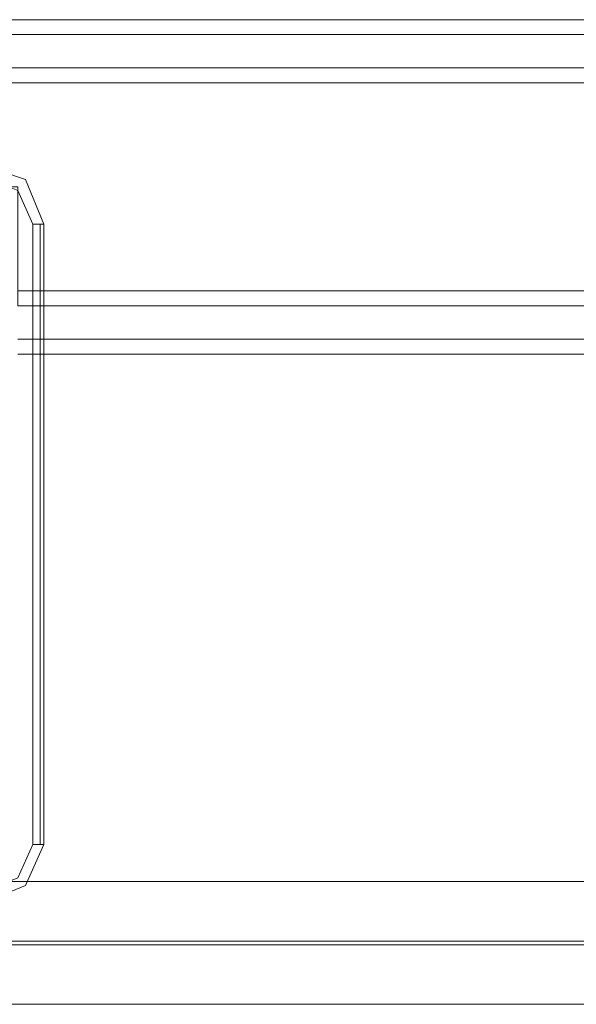
# Model space of a CAD drawing. Units: millimetres. Extents: x -1545 to 6055, y -5155 to 4252.
# Drawn here: x 947 to 1019, y -61 to 66 of the extents above; entities that cross this region are included whole.
import ezdxf

# ---------------------------------------------------------------- set-up
doc = ezdxf.new("R2010")
doc.units = ezdxf.units.MM

# ---------------------------------------------------------------- blocks, each defined once
blk = doc.blocks.new('WMF1')
at = {"color": 30, "lineweight": 0}
for points in [[(5061.383, -3449.6), (4402.858, -3449.6)], [(5061.383, -3449.6), (4402.858, -3449.6)], [(5061.383, -3449.6), (4402.858, -3449.6)], [(5061.383, -3449.6), (4402.858, -3449.6)], [(5061.383, -3451.024), (4402.858, -3451.024)], [(4402.858, -3451.024), (5061.383, -3451.024)], [(5031.838, -3477.009), (5031.838, -3465.618), (5061.383, -3465.618), (5061.383, -3454.227), (4402.858, -3454.227), (4402.858, -3465.618), (4432.403, -3465.618), (4432.403, -3477.009)], [(5031.838, -3465.618), (5031.838, -3477.009), (4432.403, -3477.009), (4432.403, -3465.618), (4402.858, -3465.618), (4402.858, -3454.227)], [(5061.383, -3454.227), (4402.858, -3454.227)], [(5061.383, -3454.227), (4402.858, -3454.227)], [(5061.383, -3454.227), (4402.858, -3454.227)], [(5061.383, -3455.651), (4402.858, -3455.651)], [(5031.838, -3475.585), (4432.403, -3475.585)], [(5031.838, -3477.009), (4432.403, -3477.009)], [(5031.838, -3477.009), (4432.403, -3477.009)], [(5031.838, -3477.009), (4432.403, -3477.009)], [(5031.838, -3480.212), (4432.403, -3480.212)], [(4432.403, -3480.212), (5031.838, -3480.212)], [(5031.838, -3481.636), (4432.403, -3481.636)], [(5031.838, -3481.636), (4432.403, -3481.636)], [(5031.838, -3481.636), (4432.403, -3481.636)], [(5031.838, -3481.636), (4432.403, -3481.636)]]:
    blk.add_lwpolyline(points, dxfattribs=at)
for points in [[(5061.383, -3451.024), (4402.858, -3451.024), (5061.383, -3451.024)], [(5031.838, -3480.212), (4432.403, -3480.212), (5031.838, -3480.212)]]:
    blk.add_lwpolyline(points, close=True, dxfattribs=at)
at = {"color": 27, "lineweight": 0}
for points in [[(4434.895, -3469.178), (4433.115, -3464.906), (4428.843, -3463.482)], [(4434.895, -3469.178), (4433.115, -3464.906), (4428.843, -3463.482)], [(4428.843, -3464.55), (4432.403, -3465.974), (4433.827, -3469.178)], [(4433.827, -3469.178), (4433.827, -3528.623)], [(4434.895, -3469.178), (4434.539, -3469.178), (4433.827, -3469.178)], [(4434.539, -3528.623), (4434.539, -3469.178)], [(4434.895, -3528.623), (4434.895, -3469.178)], [(4434.895, -3469.178), (4434.895, -3528.623)], [(4433.827, -3528.623), (4432.403, -3531.826), (4428.843, -3533.25)], [(4428.843, -3534.318), (4433.115, -3532.538), (4434.895, -3528.623)], [(4428.843, -3534.318), (4433.115, -3532.538), (4434.895, -3528.623)], [(4434.895, -3528.623), (4434.539, -3528.623), (4433.827, -3528.623)]]:
    blk.add_lwpolyline(points, dxfattribs=at)
at = {"color": 53, "lineweight": 0}
for points in [[(5032.194, -3532.182), (4365.839, -3532.182)], [(5031.126, -3538.234), (4363.703, -3538.234)], [(5033.974, -3537.878), (4368.33, -3537.878)], [(5032.906, -3543.929), (4366.195, -3543.929)]]:
    blk.add_lwpolyline(points, dxfattribs=at)

msp = doc.modelspace()

# ---------------------------------------------------------------- block references
at = {"xscale": 1.354057499999954, "yscale": 1.354057499999726, "zscale": 1.3540575}
msp.add_blockref('WMF1', (-5054.85, 4737.27), dxfattribs=at)

doc.saveas('drawing.dxf')
